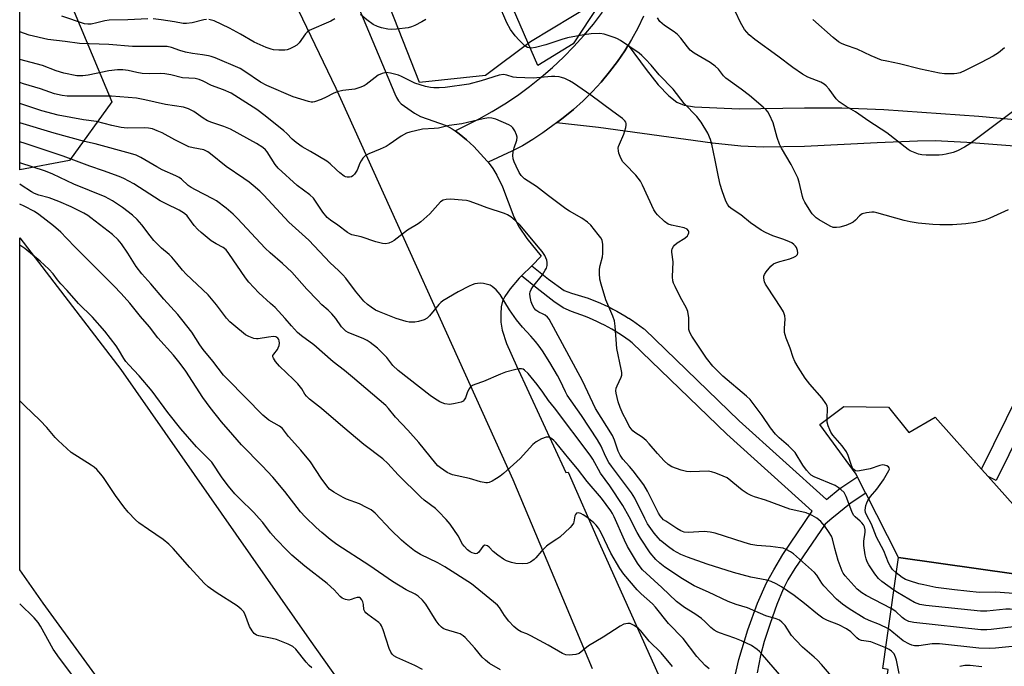
# Model space of a CAD drawing. Units: inches. Extents: x 1303760 to 1309760, y 489450 to 493450.
# Drawn here: x 1303760 to 1304084, y 490426 to 490639 of the extents above; entities that cross this region are included whole.
import ezdxf

# ---------------------------------------------------------------- set-up
doc = ezdxf.new("R2010")
doc.units = ezdxf.units.IN
doc.header["$MEASUREMENT"] = 0
for name, color, linetype in [('BLDG-Footprint', 5, 'Continuous'), ('CULTRL-Pad', 6, 'Continuous'), ('NTRL-Trees', 3, 'Continuous'), ('TRANS-Non Street Sidewalk', 7, 'Continuous'), ('TRANS-Parking Lot', 4, 'Continuous'), ('TRANS-Road', 130, 'Continuous'), ('Undefined', 1, 'Continuous')]:
    doc.layers.add(name, color=color, linetype=linetype)

msp = doc.modelspace()

# ---------------------------------------------------------------- linework, layer by layer
at = {"layer": 'BLDG-Footprint', "elevation": 287.91}
msp.add_lwpolyline([(1304100.36, 490452.11), (1304095.51, 490417.9), (1304072.31, 490421.19), (1304071.05, 490412.23), (1304067.02, 490412.8), (1304044.12, 490416.04), (1304045.39, 490424.95), (1304043.62, 490425.21), (1304048.79, 490461.71), (1304100.68, 490454.36)], close=True, dxfattribs=at)
at = {"layer": 'CULTRL-Pad'}
for points in [[(1303941.73, 490630.73), (1303930.17, 490623.59), (1303913.02, 490663.13), (1303913.97, 490680.53), (1303937.46, 490695.04), (1303945.06, 490682.74), (1303951.07, 490659.54), (1303955.68, 490652.07)], [(1304045.51, 490511.21), (1304052.17, 490502.92), (1304060.82, 490507.88), (1304076.1, 490490.79), (1304078.26, 490488.38), (1304101.96, 490461.87), (1304101.61, 490459.8), (1304100.68, 490454.36), (1304048.79, 490461.71), (1304038.02, 490482.91), (1304037.99, 490482.97), (1304037.44, 490484.06), (1304035.32, 490488.24), (1304034.85, 490489.17), (1304022.96, 490505.57), (1304030.84, 490511.43)]]:
    msp.add_lwpolyline(points, close=True, dxfattribs=at)
at = {"layer": 'NTRL-Trees'}
msp.add_lwpolyline([(1303912.96, 490620.3), (1303891.16, 490618.03), (1303878.8, 490649.58), (1303894.37, 490712.36), (1303894.37, 490723.02), (1303890.2, 490760.49), (1303914.91, 490772.22), (1303959.48, 490773.52), (1303998.44, 490760.83), (1303998.44, 490739.67), (1303990.11, 490714.7), (1303973.46, 490693.88), (1303956.81, 490660.58), (1303948.48, 490643.93), (1303927.67, 490631.44)], close=True, dxfattribs=at)
msp.add_polyline3d([(1303776, 490592.35, 0), (1303759.66, 490589.29, 0), (1303759.67, 490657.96, 0), (1303773.03, 490652.1, 0), (1303789.95, 490611.67, 0)], close=True, dxfattribs=at)
at = {"layer": 'TRANS-Non Street Sidewalk'}
for points in [[(1304089.77, 490596.86), (1304071.25, 490598.33), (1304060.81, 490598.85), (1304055.08, 490598.76), (1304041.72, 490598.15), (1304017.83, 490597.01), (1304004.24, 490596.75), (1303996.95, 490597.1), (1303987.63, 490598.04), (1303950.11, 490603.26), (1303936.26, 490604.77), (1303938.48, 490606.41), (1303941.82, 490609.12), (1303945.02, 490612), (1303948.08, 490615.03), (1303950.99, 490618.2), (1303953.74, 490621.51), (1303956.32, 490624.95), (1303958.74, 490628.51), (1303959.86, 490630.35), (1303965.72, 490622.33), (1303969.72, 490617.32), (1303973.21, 490613.64), (1303975.91, 490611.55), (1303978.22, 490610.63), (1303981.71, 490610.02), (1303996.41, 490609.33), (1304017.91, 490609.68), (1304030.12, 490609.71), (1304043.96, 490609.12), (1304075.19, 490606.92), (1304095.28, 490605.09)], [(1304118.81, 490563.81), (1304080.94, 490487.06), (1304078.26, 490488.38), (1304076.1, 490490.79), (1304108.91, 490557.3)]]:
    msp.add_lwpolyline(points, dxfattribs=at)
msp.add_polyline3d([(1303994.46, 490420.5, 0), (1303996.29, 490428.15, 0), (1303999.27, 490437.93, 0), (1304002.44, 490446.75, 0), (1304005.35, 490453.41, 0), (1304007.73, 490457.75, 0), (1304010.79, 490462.72, 0), (1304020.39, 490476.96, 0), (1303992.35, 490502.31, 0), (1303992.28, 490502.38, 0), (1303961.15, 490532.44, 0), (1303960.19, 490533.16, 0), (1303959.07, 490533.95, 0), (1303957.94, 490534.72, 0), (1303956.81, 490535.44, 0), (1303955.62, 490536.18, 0), (1303954.44, 490536.87, 0), (1303953.25, 490537.54, 0), (1303952.05, 490538.18, 0), (1303950.82, 490538.8, 0), (1303949.59, 490539.39, 0), (1303948.34, 490539.96, 0), (1303947.08, 490540.5, 0), (1303945.81, 490541.01, 0), (1303941.15, 490542.69, 0), (1303938.44, 490543.9, 0), (1303935.35, 490545.97, 0), (1303929.95, 490550.32, 0), (1303924.76, 490554.42, 0), (1303928.11, 490557.77, 0), (1303933.67, 490553.37, 0), (1303938.83, 490549.66, 0), (1303941.17, 490548.69, 0), (1303946.64, 490547.11, 0), (1303948, 490546.59, 0), (1303949.38, 490546.04, 0), (1303950.76, 490545.45, 0), (1303952.12, 490544.83, 0), (1303953.47, 490544.18, 0), (1303954.78, 490543.52, 0), (1303954.84, 490543.49, 0), (1303956.13, 490542.8, 0), (1303957.41, 490542.09, 0), (1303957.45, 490542.06, 0), (1303958.73, 490541.31, 0), (1303959.97, 490540.55, 0), (1303960.03, 490540.51, 0), (1303961.26, 490539.71, 0), (1303962.49, 490538.88, 0), (1303963.68, 490538.03, 0), (1303963.74, 490538, 0), (1303964.88, 490537.15, 0), (1303965.02, 490537.03, 0), (1303965.18, 490536.89, 0), (1303996.41, 490506.73, 0), (1304025.06, 490480.82, 0), (1304029.58, 490484.52, 0), (1304029.83, 490484.7, 0), (1304034.79, 490487.96, 0), (1304035.22, 490488.2, 0), (1304035.32, 490488.24, 0), (1304037.44, 490484.06, 0), (1304037.99, 490482.97, 0), (1304038.02, 490482.91, 0), (1304033.26, 490479.77, 0), (1304026.86, 490474.54, 0), (1304024.65, 490472.73, 0), (1304014.69, 490458.16, 0), (1304012.43, 490454.46, 0), (1304010.81, 490451.29, 0), (1304008.78, 490446.31, 0), (1304006.55, 490440.09, 0), (1304004.64, 490434.11, 0), (1304003.41, 490429.53, 0), (1304002.26, 490423.81, 0)], dxfattribs=at)
at = {"layer": 'TRANS-Parking Lot'}
for points in [[(1303948.16, 490425.15), (1303922.05, 490487.3), (1303863.79, 490616.06), (1303843.19, 490659.08)], [(1303870.39, 490644.6), (1303883.1, 490614.31), (1303883.59, 490613.08), (1303884.3, 490611.97), (1303885.2, 490611), (1303889.51, 490607.97), (1303891.53, 490606.81), (1303900, 490603.85), (1303901.89, 490602.83), (1303902.88, 490602.14), (1303904.24, 490601.2), (1303906.67, 490599.22), (1303909.09, 490596.98), (1303913.48, 490592.16), (1303913.74, 490591.81), (1303915.27, 490589.78), (1303916.66, 490587.56), (1303918.45, 490583.68), (1303922.27, 490573.84), (1303923.95, 490570.42), (1303926.51, 490566.72), (1303931.2, 490560.86), (1303928.11, 490557.77), (1303924.76, 490554.42), (1303924.03, 490553.68), (1303921.05, 490550.13), (1303919.32, 490547.64), (1303918.5, 490546.09), (1303918.07, 490544.23), (1303917.91, 490541.92), (1303917.99, 490539.18), (1303918.34, 490536.58), (1303919.79, 490532.15), (1303923.12, 490524.81), (1303939.35, 490489.73), (1303940.12, 490489.84), (1303950.34, 490466.58), (1303974.54, 490412.64)], [(1303851.86, 490330.66), (1303767.42, 490446.74), (1303759.64, 490457.73), (1303759.65, 490566.9), (1303792.88, 490523.6), (1303854.86, 490434.91), (1303900.76, 490370.27)]]:
    msp.add_lwpolyline(points, dxfattribs=at)
at = {"layer": 'TRANS-Road'}
msp.add_lwpolyline([(1303964.92, 490639.84), (1303963.05, 490635.97), (1303960.99, 490632.19), (1303959.86, 490630.35), (1303958.74, 490628.51), (1303956.32, 490624.95), (1303953.74, 490621.51), (1303950.99, 490618.2), (1303948.08, 490615.03), (1303945.02, 490612), (1303941.82, 490609.12), (1303938.48, 490606.41), (1303936.26, 490604.77), (1303935.02, 490603.85), (1303931.81, 490601.48), (1303928.49, 490599.28), (1303925.07, 490597.25), (1303921.54, 490595.4), (1303913.74, 490591.81), (1303913.48, 490592.16), (1303909.09, 490596.98), (1303906.67, 490599.22), (1303904.24, 490601.2), (1303902.88, 490602.14), (1303910.82, 490606.13), (1303915.12, 490608.52), (1303919.32, 490611.08), (1303923.41, 490613.81), (1303927.38, 490616.7), (1303931.23, 490619.76), (1303934.96, 490622.97), (1303938.54, 490626.33), (1303941.99, 490629.84), (1303945.29, 490633.48), (1303948.43, 490637.26), (1303951.42, 490641.16)], dxfattribs=at)
at = {"layer": 'Undefined'}
for points, elevation in [([(1304047.27, 490451.02), (1304043.3, 490453.85), (1304042.17, 490454.8), (1304040.97, 490456.4), (1304039.07, 490459.3), (1304038.5, 490460.29), (1304038.12, 490461.31), (1304037.8, 490462.64), (1304037.34, 490465.69), (1304037.39, 490467.16), (1304037.86, 490470.08), (1304037.85, 490470.86), (1304037.64, 490471.81), (1304037.29, 490472.47), (1304036.77, 490473.14), (1304036.16, 490473.75), (1304034.51, 490475.12), (1304034.02, 490475.71), (1304033.44, 490476.94), (1304031.57, 490481.86), (1304030.88, 490483.15), (1304029.86, 490484.14), (1304028.94, 490484.84), (1304027.96, 490485.44), (1304021.1, 490488.34), (1304020.08, 490488.88), (1304019.47, 490489.37), (1304018.52, 490490.48), (1304017.3, 490492.16), (1304014.75, 490496.28), (1304014.01, 490497.12), (1304012.6, 490498.5), (1304009.49, 490501.08), (1304008.29, 490502.34), (1304006.65, 490504.4), (1304003.94, 490508.52), (1303999.94, 490513.72), (1303998.74, 490514.88), (1303990.98, 490521.45), (1303987.67, 490524.72), (1303985.65, 490527.29), (1303980.76, 490534.56), (1303980.14, 490535.8), (1303979.85, 490536.83), (1303979.77, 490537.65), (1303979.76, 490540.75), (1303979.63, 490541.89), (1303979.44, 490542.71), (1303979, 490543.75), (1303976.94, 490547.54), (1303975.26, 490550.92), (1303974.79, 490551.97), (1303974.55, 490552.78), (1303974.47, 490554.14), (1303974.68, 490559.04), (1303974.2, 490562.23), (1303974.22, 490562.79), (1303974.37, 490563.32), (1303974.77, 490564.06), (1303975.12, 490564.5), (1303976.02, 490565.24), (1303978.52, 490566.86), (1303979.36, 490567.61), (1303979.64, 490568.08), (1303979.8, 490568.57), (1303979.79, 490569.05), (1303979.71, 490569.25), (1303979.27, 490569.75), (1303978.32, 490570.22), (1303974.07, 490571.06), (1303973.02, 490571.41), (1303971.85, 490572.26), (1303969.5, 490574.52), (1303968.93, 490575.19), (1303968.34, 490576.2), (1303964.6, 490584.31), (1303963.91, 490585.59), (1303962.41, 490587.59), (1303958.84, 490591.17), (1303958.14, 490591.98), (1303957.54, 490592.9), (1303957.17, 490593.65), (1303956.81, 490594.74), (1303956.64, 490595.57), (1303956.59, 490596.39), (1303956.69, 490596.96), (1303956.96, 490597.8), (1303958.4, 490601.03), (1303959.08, 490603.19), (1303959.22, 490603.99), (1303959.21, 490604.51), (1303959.06, 490605), (1303958.79, 490605.45), (1303958.01, 490606.17), (1303954.75, 490608.48), (1303947.59, 490613.83), (1303941.84, 490617.79), (1303940.59, 490618.54), (1303939.03, 490619.31), (1303937.96, 490619.72), (1303937.12, 490619.87), (1303935.7, 490619.98), (1303934.59, 490619.98), (1303928.57, 490619.5), (1303923.08, 490619.65), (1303921.96, 490619.79), (1303919.91, 490620.51), (1303918.81, 490620.68), (1303917.4, 490620.41), (1303911.45, 490618.56), (1303907.44, 490617.51), (1303899.64, 490616.39), (1303897.62, 490616.28), (1303895.88, 490616.28), (1303894.78, 490616.41), (1303893.18, 490616.76), (1303889.69, 490617.87), (1303888.1, 490618.54), (1303885.32, 490620), (1303884.24, 490620.43), (1303881.64, 490621.11), (1303880.18, 490621.29), (1303878.86, 490621.03), (1303877.61, 490620.49), (1303873.67, 490617.44), (1303872.94, 490617), (1303871.57, 490616.39), (1303869.88, 490615.87), (1303865.97, 490615.36), (1303864.06, 490614.92), (1303862.76, 490614.46), (1303860.46, 490613.17), (1303858.84, 490612.47), (1303856.63, 490611.71), (1303856.08, 490611.61), (1303855.53, 490611.61), (1303854.71, 490611.8), (1303849.64, 490613.38), (1303841.01, 490617.08), (1303838.9, 490618.19), (1303833.74, 490621.69), (1303832.15, 490622.65), (1303823.98, 490626.11), (1303822.64, 490626.61), (1303821.81, 490626.84), (1303819.82, 490627.2), (1303816.5, 490627.58), (1303814.22, 490628.02), (1303812.34, 490628.54), (1303809.55, 490629.56), (1303808.21, 490629.84), (1303805.99, 490629.94), (1303796.73, 490629.91), (1303788.96, 490630.54), (1303779.28, 490630.85), (1303774.57, 490631.52), (1303768.88, 490632.22), (1303762.72, 490633.64), (1303759.66, 490634.72)], 290), ([(1304046.42, 490445.02), (1304038.13, 490449.24), (1304036.68, 490450.11), (1304035.24, 490451.35), (1304031.24, 490455.69), (1304030.64, 490456.55), (1304030.27, 490457.31), (1304028.98, 490460.79), (1304027.8, 490464.76), (1304027.06, 490467.94), (1304026.72, 490468.83), (1304025.8, 490470.35), (1304024.56, 490472.02), (1304023.21, 490473.56), (1304021.89, 490474.75), (1304020.44, 490475.56), (1304018.39, 490476.43), (1304013.02, 490477.66), (1304005, 490480.63), (1304001.36, 490481.71), (1304000.27, 490482.12), (1303999.02, 490482.82), (1303997.36, 490483.96), (1303992.4, 490487.93), (1303991.11, 490488.57), (1303988.65, 490489.5), (1303987.27, 490489.94), (1303986.18, 490490.11), (1303980.42, 490489.96), (1303978.99, 490490.03), (1303977.29, 490490.5), (1303974.25, 490491.64), (1303973.03, 490492.38), (1303971.71, 490493.56), (1303969.45, 490495.96), (1303966.8, 490499.14), (1303965.8, 490500.23), (1303964.42, 490501.34), (1303961.99, 490502.9), (1303961.38, 490503.44), (1303960.85, 490504.05), (1303960.23, 490504.98), (1303959.14, 490507.02), (1303958.24, 490508.82), (1303957.22, 490511.15), (1303956.53, 490513), (1303955.91, 490515.78), (1303955.81, 490516.6), (1303955.89, 490517.42), (1303956.18, 490518.22), (1303957.55, 490521.13), (1303957.72, 490521.78), (1303957.74, 490522.58), (1303957.56, 490523.74), (1303956.14, 490530.48), (1303955.57, 490537.85), (1303955.33, 490539.58), (1303954.85, 490541.13), (1303953.44, 490544.18), (1303952.48, 490546.52), (1303950.94, 490551.68), (1303950.55, 490553.32), (1303950.36, 490555.25), (1303950.37, 490556.63), (1303950.59, 490557.79), (1303951.35, 490560.67), (1303951.5, 490561.83), (1303951.48, 490564.76), (1303951.25, 490566.16), (1303950.85, 490566.91), (1303949.97, 490568.07), (1303947.53, 490571.05), (1303946.49, 490572.08), (1303944.55, 490573.37), (1303940.57, 490575.68), (1303939.35, 490576.48), (1303933.65, 490580.71), (1303929.74, 490583.87), (1303925.74, 490586.38), (1303924.6, 490587.5), (1303923.99, 490588.45), (1303922.96, 490590.56), (1303922.38, 490591.89), (1303922.05, 490592.98), (1303921.91, 490594.08), (1303921.99, 490595.18), (1303922.36, 490596.56), (1303923.2, 490599.02), (1303923.36, 490600.1), (1303923.16, 490600.88), (1303922.54, 490602.16), (1303921.92, 490603.11), (1303921.32, 490603.68), (1303920.57, 490604.09), (1303916.27, 490605.99), (1303914.99, 490606.33), (1303913.86, 490606.37), (1303912.12, 490606.13), (1303908.87, 490605.3), (1303905.16, 490604.49), (1303900.93, 490603.92), (1303897.46, 490603.06), (1303896.05, 490602.89), (1303892.22, 490602.67), (1303887.97, 490601.73), (1303886.91, 490601.33), (1303885.18, 490600.38), (1303881.26, 490597.64), (1303880.26, 490597.03), (1303878.24, 490596.1), (1303874.56, 490594.59), (1303873.33, 490593.92), (1303872.58, 490593.17), (1303871.95, 490592.29), (1303871.59, 490591.55), (1303870.71, 490589.2), (1303869.8, 490587.86), (1303869.24, 490587.31), (1303868.83, 490587.06), (1303868.16, 490586.85), (1303867.42, 490586.86), (1303866.89, 490587.02), (1303866.38, 490587.28), (1303864.94, 490588.32), (1303863.84, 490589.29), (1303861.83, 490591.32), (1303860.72, 490592.19), (1303855.36, 490595.39), (1303852.6, 490596.88), (1303850.64, 490598.25), (1303849.25, 490599.38), (1303847.5, 490601.22), (1303846.5, 490602.15), (1303840.41, 490607.09), (1303837.72, 490609.14), (1303829.24, 490614.55), (1303826.65, 490615.67), (1303822.74, 490617.11), (1303819.97, 490618.49), (1303818.7, 490619.03), (1303817.34, 490619.33), (1303813.22, 490619.56), (1303809.41, 490620.56), (1303807.42, 490620.95), (1303805.98, 490621.01), (1303802.21, 490620.93), (1303799.96, 490621.04), (1303798.21, 490621.33), (1303795.29, 490622.03), (1303793.58, 490622.25), (1303791.87, 490622.19), (1303789.02, 490621.9), (1303782.15, 490620.44), (1303780.45, 490620.22), (1303779.34, 490620.21), (1303778.48, 490620.29), (1303774.16, 490621.15), (1303771.66, 490621.93), (1303767.17, 490623.64), (1303759.66, 490625.65)], 288), ([(1304045.47, 490438.28), (1304042.53, 490439.75), (1304039.09, 490441.04), (1304037.5, 490441.78), (1304032.55, 490444.88), (1304030.38, 490446.35), (1304028.34, 490448.1), (1304024.26, 490452.41), (1304023.54, 490453.33), (1304021.89, 490455.92), (1304021.11, 490456.78), (1304014.22, 490462.92), (1304013.29, 490463.61), (1304011.84, 490464.39), (1304010.82, 490464.79), (1304009.97, 490464.98), (1304006.73, 490465.34), (1304002.23, 490465.67), (1304000.24, 490466.05), (1303997.96, 490466.68), (1303988.46, 490469.72), (1303986.81, 490470.13), (1303984.9, 490470.3), (1303979.63, 490470.01), (1303978.22, 490470.14), (1303977.15, 490470.54), (1303975.86, 490471.27), (1303972.19, 490473.66), (1303971.5, 490474.17), (1303970.87, 490474.78), (1303970.35, 490475.45), (1303969.79, 490476.39), (1303966.16, 490483.6), (1303965.02, 490485.63), (1303961.49, 490490.29), (1303960.27, 490491.75), (1303958.11, 490494.1), (1303957.17, 490495.39), (1303956.53, 490496.79), (1303955.33, 490500.32), (1303954.66, 490501.87), (1303949.15, 490510.76), (1303944.78, 490519.91), (1303933.86, 490540.16), (1303933.36, 490540.84), (1303932.59, 490541.49), (1303931.93, 490541.87), (1303930.5, 490542.51), (1303929.52, 490543.16), (1303928.94, 490543.79), (1303928.36, 490544.77), (1303927.98, 490545.83), (1303927.61, 490547.47), (1303927.5, 490548.56), (1303927.59, 490549.17), (1303927.9, 490549.9), (1303928.48, 490550.81), (1303931.66, 490554.8), (1303932.56, 490556.25), (1303932.93, 490557.01), (1303933.16, 490557.79), (1303933.23, 490558.84), (1303933.12, 490559.61), (1303932.8, 490560.4), (1303932.38, 490561.16), (1303931.57, 490562.39), (1303930.87, 490563.26), (1303924.15, 490571.16), (1303922.76, 490572.57), (1303921.29, 490573.81), (1303920.17, 490574.46), (1303919.14, 490574.89), (1303913.45, 490576.78), (1303910.32, 490578.04), (1303907.52, 490579), (1303906.66, 490579.19), (1303905.22, 490579.34), (1303901.44, 490579.61), (1303900.01, 490579.6), (1303899.02, 490579.33), (1303898.13, 490578.73), (1303894.54, 490574.86), (1303891.66, 490572.24), (1303890.71, 490571.58), (1303887.27, 490569.49), (1303882.86, 490566.09), (1303882.13, 490565.65), (1303881.12, 490565.18), (1303880.09, 490564.92), (1303878.99, 490565.04), (1303876.78, 490565.67), (1303871.96, 490567.23), (1303868.98, 490567.91), (1303868.22, 490568.21), (1303867.5, 490568.64), (1303864.28, 490571.15), (1303861.9, 490572.76), (1303860.83, 490573.64), (1303859.41, 490575.41), (1303857.01, 490579.05), (1303856.31, 490579.97), (1303855.08, 490581.09), (1303850.95, 490584.11), (1303844.66, 490589.82), (1303843.67, 490591.05), (1303841.08, 490595.19), (1303840.52, 490595.88), (1303839.69, 490596.62), (1303837.51, 490598.01), (1303829.03, 490602.64), (1303826.85, 490603.55), (1303822.82, 490604.83), (1303821.49, 490605.44), (1303819.98, 490606.35), (1303816.93, 490608.5), (1303815.16, 490609.42), (1303813.54, 490609.96), (1303807.65, 490610.84), (1303800.84, 490612.39), (1303798.07, 490612.84), (1303789.81, 490613.54), (1303775.23, 490613.6), (1303773.59, 490613.79), (1303771.15, 490614.33), (1303766.47, 490615.91), (1303760.91, 490617.56), (1303759.66, 490618.05)], 286), ([(1304044.58, 490431.99), (1304039.74, 490433.96), (1304038.9, 490434.16), (1304036.64, 490434.5), (1304035.71, 490434.83), (1304035.12, 490435.28), (1304033.12, 490437.3), (1304031.7, 490438.31), (1304029.16, 490439.65), (1304025.38, 490440.99), (1304023.94, 490441.82), (1304022.12, 490443.15), (1304017.9, 490446.64), (1304014.46, 490449.3), (1304010.3, 490452.08), (1304008.51, 490453.13), (1304006.86, 490453.82), (1304005.5, 490454.27), (1304000.25, 490455.24), (1303994.47, 490456.82), (1303985.87, 490459.56), (1303979.32, 490461.84), (1303977.14, 490462.78), (1303974.81, 490464.03), (1303973.07, 490465.28), (1303970.5, 490467.38), (1303969.69, 490468.18), (1303968.38, 490469.75), (1303966.25, 490472.87), (1303965.3, 490474.63), (1303962.01, 490481.25), (1303960.96, 490483.04), (1303954.33, 490491.84), (1303953.51, 490493.03), (1303952.41, 490495.1), (1303950.96, 490498.4), (1303949.8, 490500.49), (1303944.44, 490508.52), (1303939.82, 490515.13), (1303939.2, 490516.25), (1303937.44, 490519.95), (1303936.55, 490521.63), (1303934.06, 490525.97), (1303931.68, 490529.71), (1303930.55, 490531.33), (1303929.33, 490532.87), (1303927.84, 490534.58), (1303925.12, 490537.5), (1303923.08, 490539.94), (1303920.82, 490543.28), (1303917.77, 490548.27), (1303916.44, 490549.79), (1303915.13, 490550.95), (1303914.39, 490551.32), (1303913.6, 490551.56), (1303912.24, 490551.86), (1303911.14, 490552), (1303910.28, 490551.94), (1303909.42, 490551.76), (1303908.56, 490551.5), (1303907.5, 490551.05), (1303903.94, 490549.2), (1303898.88, 490546.17), (1303898.2, 490545.62), (1303897.59, 490544.99), (1303894.47, 490541.24), (1303893.72, 490540.48), (1303892.76, 490539.97), (1303890.83, 490539.44), (1303889.7, 490539.21), (1303888.87, 490539.14), (1303887.82, 490539.2), (1303886.75, 490539.4), (1303883.46, 490540.37), (1303877.98, 490542.54), (1303876.73, 490543.19), (1303875.34, 490544.07), (1303874.1, 490545.01), (1303872.92, 490546.1), (1303871.73, 490547.38), (1303870.09, 490549.38), (1303866.94, 490553.64), (1303865.98, 490554.77), (1303864.52, 490556.23), (1303861.75, 490558.71), (1303854.82, 490566.22), (1303848.21, 490572.1), (1303839.92, 490581.01), (1303838.64, 490582.29), (1303836.5, 490584.18), (1303835.11, 490585.3), (1303833.44, 490586.51), (1303827.58, 490590.38), (1303822.45, 490594.61), (1303821.52, 490595.28), (1303820.2, 490595.84), (1303816.73, 490596.5), (1303815.34, 490596.93), (1303810.65, 490599.15), (1303806.51, 490601.48), (1303804.92, 490602.17), (1303803.3, 490602.75), (1303801.98, 490603.05), (1303800.64, 490603.18), (1303795.04, 490603.06), (1303793.01, 490603.2), (1303789.93, 490603.85), (1303784.88, 490605.22), (1303780.59, 490605.76), (1303772.35, 490607.25), (1303766.9, 490608.77), (1303759.66, 490611.16)], 284), ([(1304026.71, 490422.71), (1304023.5, 490426.53), (1304022.13, 490428), (1304021.08, 490429), (1304017.24, 490432.28), (1304014.97, 490434.56), (1304013.62, 490436.08), (1304011.52, 490439.39), (1304011.01, 490439.98), (1304010.44, 490440.5), (1304009.59, 490441.09), (1304008.58, 490441.55), (1304005.1, 490442.6), (1303999.07, 490445.16), (1303995.38, 490446.33), (1303992.75, 490447.29), (1303986.27, 490450.35), (1303981.59, 490452.39), (1303977.7, 490454.71), (1303971.91, 490458.63), (1303970.25, 490459.88), (1303968.93, 490461.07), (1303967.04, 490463.34), (1303963.86, 490468.11), (1303962.8, 490469.93), (1303960.19, 490475.1), (1303958.1, 490478.87), (1303953.76, 490485.32), (1303950.7, 490489.5), (1303948.19, 490494.1), (1303947.39, 490495.38), (1303935.56, 490510.99), (1303933.6, 490513.45), (1303931.8, 490516.18), (1303929.95, 490518.66), (1303926.95, 490522.26), (1303925.75, 490523.44), (1303925.28, 490523.72), (1303924.77, 490523.88), (1303923.96, 490523.86), (1303922.85, 490523.62), (1303919.47, 490522.69), (1303917.83, 490522.11), (1303912.22, 490519.64), (1303909.41, 490518.66), (1303908.6, 490518.31), (1303907.98, 490517.87), (1303907.49, 490517.25), (1303907.02, 490516.23), (1303906.32, 490514.28), (1303905.93, 490513.6), (1303905.58, 490513.24), (1303904.87, 490512.87), (1303902.92, 490512.38), (1303901.21, 490512.15), (1303899.52, 490512.37), (1303898.7, 490512.6), (1303897.91, 490512.95), (1303896.18, 490514.02), (1303894.75, 490515.02), (1303884.14, 490523.33), (1303882.45, 490524.89), (1303880.4, 490527.55), (1303879.23, 490528.81), (1303877.32, 490530.6), (1303874.97, 490532.45), (1303874, 490533.14), (1303872.91, 490533.74), (1303867.77, 490535.84), (1303867, 490536.24), (1303866.47, 490536.65), (1303865.57, 490537.67), (1303863.68, 490540.45), (1303862.38, 490541.96), (1303861.17, 490543.15), (1303859.09, 490544.93), (1303857.62, 490546.4), (1303854.14, 490550.04), (1303849.14, 490555.63), (1303846.11, 490558.53), (1303842.04, 490562.02), (1303840.42, 490563.52), (1303831.35, 490573.25), (1303829.92, 490574.69), (1303827.59, 490576.73), (1303824.38, 490579.11), (1303823.23, 490579.78), (1303817.54, 490582.68), (1303816.01, 490583.54), (1303815.06, 490584.21), (1303812.87, 490586.24), (1303812.06, 490586.82), (1303811.05, 490587.32), (1303806.47, 490589.3), (1303804.74, 490590.26), (1303799.53, 490593.41), (1303797.99, 490594.14), (1303796.12, 490594.73), (1303784.49, 490597.83), (1303780.95, 490598.65), (1303771.02, 490601.33), (1303759.66, 490604.78)], 282), ([(1304011.03, 490421.63), (1304004.07, 490429.77), (1304003.1, 490430.8), (1304002.27, 490431.53), (1304000.47, 490432.78), (1303997.11, 490434.35), (1303994.99, 490435.25), (1303989.88, 490436.92), (1303989.09, 490437.29), (1303988.13, 490437.88), (1303987.03, 490438.74), (1303985.08, 490440.7), (1303983.96, 490441.64), (1303981.79, 490443.19), (1303978.43, 490445.27), (1303975.74, 490447.33), (1303970.93, 490451.86), (1303964.58, 490457.68), (1303963.75, 490458.65), (1303962.9, 490459.84), (1303959.64, 490465.35), (1303958.61, 490467.47), (1303955.29, 490475.17), (1303954.72, 490476.26), (1303954.15, 490477.15), (1303951.05, 490481.29), (1303946.35, 490486.74), (1303943.21, 490490.95), (1303940.3, 490494.35), (1303936.02, 490499.56), (1303935.37, 490500.26), (1303934.78, 490500.77), (1303934.11, 490501.19), (1303933.64, 490501.37), (1303932.91, 490501.38), (1303931.36, 490500.79), (1303929.61, 490499.85), (1303928.52, 490498.89), (1303924.35, 490494.29), (1303918.86, 490489.41), (1303917.75, 490488.52), (1303916.56, 490487.74), (1303915.1, 490486.86), (1303914.1, 490486.41), (1303913.57, 490486.31), (1303913.01, 490486.32), (1303911.31, 490486.61), (1303907.69, 490487.72), (1303902.03, 490489), (1303901.24, 490489.26), (1303900.28, 490489.73), (1303898.11, 490491.22), (1303897.24, 490491.94), (1303896.52, 490492.67), (1303890.96, 490499.58), (1303887.3, 490503.67), (1303883.25, 490507.88), (1303880.98, 490510.75), (1303880.06, 490511.73), (1303869.19, 490521.12), (1303866.48, 490523.32), (1303862.81, 490526.09), (1303856.4, 490531.73), (1303852.34, 490534.67), (1303851.07, 490535.77), (1303849.04, 490537.94), (1303846.98, 490540.38), (1303843.68, 490543.96), (1303842.21, 490545.38), (1303838.32, 490548.83), (1303835.08, 490552.34), (1303833.99, 490553.76), (1303828.45, 490561.81), (1303827.56, 490562.96), (1303826.57, 490563.75), (1303824.29, 490564.94), (1303822.69, 490565.95), (1303819.36, 490568.73), (1303818.29, 490569.71), (1303817.06, 490571.01), (1303816.12, 490572.16), (1303814.8, 490574.15), (1303813.92, 490574.98), (1303812.06, 490576.09), (1303807.85, 490578.1), (1303805.87, 490579.16), (1303797.15, 490584.67), (1303793.92, 490586.41), (1303792.38, 490587.12), (1303787.2, 490588.99), (1303782.74, 490590.48), (1303773.99, 490593.83), (1303761.41, 490597.98), (1303759.66, 490598.47)], 280), ([(1303986.48, 490425.14), (1303985.18, 490426.25), (1303982.39, 490429.13), (1303977.93, 490435.09), (1303973.14, 490439.99), (1303968.87, 490445.43), (1303967.83, 490446.47), (1303964.07, 490449.79), (1303962.86, 490451.07), (1303958.43, 490456.32), (1303957.13, 490458.15), (1303954.16, 490463.21), (1303950.92, 490469.92), (1303950.05, 490471.44), (1303949.34, 490472.35), (1303948.53, 490473.16), (1303946.22, 490474.99), (1303944.99, 490475.82), (1303944.22, 490476.2), (1303943.47, 490476.42), (1303943.02, 490476.39), (1303942.83, 490476.3), (1303942.5, 490475.96), (1303942.27, 490475.5), (1303941.96, 490473.52), (1303941.81, 490473), (1303941.36, 490472.3), (1303940.78, 490471.66), (1303937.34, 490468.44), (1303936.38, 490467.75), (1303933.87, 490466.17), (1303932.96, 490465.46), (1303931.32, 490463.86), (1303929.51, 490461.66), (1303928.9, 490461.06), (1303927.67, 490460.25), (1303926.61, 490459.79), (1303925.19, 490459.65), (1303922.87, 490459.77), (1303921.48, 490460.1), (1303919.87, 490460.67), (1303918.87, 490461.19), (1303917, 490462.52), (1303915.44, 490463.78), (1303914.15, 490465.11), (1303913.53, 490465.55), (1303913.11, 490465.74), (1303912.7, 490465.77), (1303912.18, 490465.48), (1303911.71, 490464.96), (1303910.7, 490463.54), (1303910.12, 490463.1), (1303909.73, 490463), (1303909.28, 490463.03), (1303908.56, 490463.26), (1303907.86, 490463.62), (1303906.98, 490464.28), (1303905.85, 490465.5), (1303905.39, 490466.19), (1303903.92, 490468.86), (1303901.29, 490472.7), (1303900.01, 490474.24), (1303897.48, 490476.93), (1303896.41, 490477.85), (1303892.74, 490480.63), (1303891.62, 490481.57), (1303884.22, 490488.95), (1303880.8, 490492.7), (1303879.13, 490494.23), (1303872.9, 490498.98), (1303865.94, 490504.78), (1303858.97, 490510.78), (1303855.04, 490513.87), (1303853.96, 490514.85), (1303853.5, 490515.46), (1303852.42, 490517.27), (1303851.13, 490518.87), (1303849.73, 490520.34), (1303845.17, 490524.73), (1303843.86, 490526.25), (1303843.1, 490527.36), (1303842.94, 490527.79), (1303842.97, 490528.22), (1303843.21, 490528.65), (1303844.47, 490530.2), (1303844.74, 490530.7), (1303844.97, 490531.48), (1303845.09, 490532.29), (1303845.05, 490533.06), (1303844.86, 490533.54), (1303844.56, 490533.95), (1303843.92, 490534.32), (1303843.14, 490534.42), (1303841.47, 490534.28), (1303838.07, 490533.69), (1303837.51, 490533.69), (1303836.66, 490533.85), (1303835, 490534.46), (1303833.97, 490535.01), (1303830.11, 490538.15), (1303828.82, 490539.32), (1303827.73, 490540.52), (1303824.45, 490544.94), (1303821.63, 490548.22), (1303814.45, 490554.93), (1303813.17, 490556.31), (1303811.39, 490558.61), (1303809.67, 490560.62), (1303808.84, 490561.41), (1303806.26, 490563.53), (1303803.81, 490566.06), (1303802.55, 490567.61), (1303799.87, 490571.19), (1303798.3, 490572.98), (1303796.79, 490574.41), (1303793.44, 490576.95), (1303790.21, 490579.1), (1303787.8, 490580.4), (1303777.5, 490584.59), (1303770.53, 490587.87), (1303768.1, 490588.85), (1303759.66, 490591.63)], 278), ([(1303974.47, 490425.91), (1303970.67, 490430.44), (1303966.8, 490434.22), (1303964.04, 490437.63), (1303963.23, 490438.43), (1303961.77, 490439.42), (1303960.47, 490440.02), (1303959.7, 490440.08), (1303958.45, 490439.79), (1303957.16, 490439.13), (1303951.65, 490435.56), (1303946.81, 490432.72), (1303943.67, 490430.2), (1303942.64, 490429.84), (1303940.41, 490429.65), (1303939.32, 490429.75), (1303938.27, 490430.16), (1303933.49, 490432.89), (1303927.85, 490435.97), (1303926.55, 490436.61), (1303924.66, 490437.35), (1303923.5, 490438.01), (1303922.24, 490439.1), (1303920.58, 490440.84), (1303919.19, 490442.65), (1303917.46, 490445.31), (1303916.85, 490446.02), (1303915.5, 490447.2), (1303908.27, 490453.05), (1303899.52, 490458.69), (1303897.22, 490459.96), (1303891.49, 490462.78), (1303889.57, 490464), (1303886.8, 490466.14), (1303885.29, 490467.5), (1303881.72, 490470.9), (1303876.56, 490476.31), (1303875.29, 490477.39), (1303873.77, 490478.25), (1303871.42, 490479.43), (1303867.14, 490481), (1303866.08, 490481.47), (1303862.96, 490483.21), (1303861.62, 490484.29), (1303860.69, 490485.36), (1303858.85, 490487.88), (1303855.38, 490493.24), (1303852.13, 490497.09), (1303848.1, 490501.61), (1303846.16, 490504.18), (1303845.14, 490504.98), (1303841.65, 490506.96), (1303839.69, 490508.56), (1303828.08, 490520.3), (1303826.75, 490521.76), (1303823.17, 490526.37), (1303819.98, 490530.19), (1303818.87, 490531.78), (1303816.26, 490535.93), (1303813.02, 490540.12), (1303811.72, 490541.68), (1303807.04, 490546.81), (1303802.75, 490551.81), (1303799.81, 490555.11), (1303798.01, 490557.54), (1303795.26, 490561.94), (1303793.13, 490564.98), (1303792.02, 490566.32), (1303790.15, 490568.07), (1303783.1, 490573.55), (1303782.06, 490574.28), (1303780.74, 490575.05), (1303776.59, 490577.14), (1303772.57, 490578.88), (1303769.29, 490580.06), (1303765.95, 490581.02), (1303764.56, 490581.54), (1303763.53, 490582.09), (1303760.16, 490584.31), (1303759.66, 490584.54)], 276), ([(1303917.84, 490424.81), (1303914.25, 490426.9), (1303912.86, 490427.94), (1303911.84, 490428.95), (1303909.44, 490431.91), (1303907.36, 490434.25), (1303906.19, 490435.49), (1303905.55, 490436.03), (1303904.62, 490436.59), (1303903.84, 490436.91), (1303899.71, 490438.09), (1303899.02, 490438.41), (1303898.43, 490438.82), (1303897.69, 490439.59), (1303896.72, 490440.92), (1303893.29, 490446.45), (1303892.17, 490447.72), (1303890.73, 490449.07), (1303889.78, 490449.7), (1303886.78, 490451.13), (1303882.35, 490453.88), (1303874.84, 490459), (1303864.03, 490465.99), (1303861.8, 490467.66), (1303859.07, 490469.94), (1303857.21, 490471.61), (1303853.54, 490475.12), (1303852.04, 490476.73), (1303846.83, 490483.51), (1303842.95, 490488.14), (1303839.47, 490491.97), (1303832.65, 490498.87), (1303829.72, 490502.1), (1303825.99, 490506.42), (1303822.34, 490511.06), (1303819.86, 490514.44), (1303814.3, 490523.05), (1303812.49, 490525.54), (1303810.21, 490528.33), (1303805.14, 490534.08), (1303802.31, 490537.69), (1303799.4, 490541.06), (1303795.88, 490545.41), (1303793.01, 490548.63), (1303790.64, 490551.12), (1303777.99, 490563.75), (1303775.09, 490566.88), (1303773.17, 490568.83), (1303770.79, 490570.85), (1303765.98, 490574.57), (1303764.48, 490575.6), (1303761.07, 490577.41), (1303759.66, 490578)], 274), ([(1303892.23, 490424.96), (1303889.62, 490426.22), (1303883.76, 490428.84), (1303882.77, 490429.41), (1303882.25, 490429.91), (1303881.79, 490430.59), (1303881.2, 490431.86), (1303879.28, 490437.94), (1303878.74, 490439.22), (1303878.34, 490439.81), (1303877.78, 490440.38), (1303874.2, 490443), (1303873.53, 490443.56), (1303873.17, 490443.98), (1303872.89, 490444.69), (1303872.71, 490446.32), (1303872.51, 490447.12), (1303872.2, 490447.85), (1303871.79, 490448.43), (1303871.4, 490448.64), (1303870.65, 490448.65), (1303869.87, 490448.42), (1303868.66, 490447.89), (1303867.9, 490447.74), (1303866.79, 490447.95), (1303865.75, 490448.43), (1303865.11, 490448.98), (1303863.15, 490451.09), (1303860.8, 490453.2), (1303853.51, 490458.89), (1303849.2, 490462.57), (1303847.74, 490463.98), (1303843.93, 490467.92), (1303842.19, 490469.89), (1303839.65, 490473.23), (1303838.48, 490474.58), (1303836.66, 490476.52), (1303831.93, 490481.12), (1303830.38, 490482.75), (1303828.35, 490485.26), (1303826.3, 490488.02), (1303822.82, 490493.09), (1303817.85, 490498.21), (1303812.7, 490504.12), (1303808.41, 490509.5), (1303803.26, 490516.46), (1303798.96, 490521.53), (1303795.54, 490525.13), (1303794.58, 490526.25), (1303793.9, 490527.21), (1303792.18, 490530.2), (1303791.37, 490531.44), (1303787.63, 490536.18), (1303783.55, 490540.79), (1303778.97, 490545.36), (1303775.31, 490549.57), (1303773.13, 490551.77), (1303772.07, 490553.08), (1303770.65, 490555.11), (1303769.28, 490556.63), (1303766.33, 490559.24), (1303761.31, 490563.4), (1303759.66, 490564.5)], 272), ([(1303855.72, 490425.46), (1303854.85, 490426.21), (1303853.89, 490427.3), (1303850.48, 490431.59), (1303849.5, 490432.48), (1303847.95, 490433.25), (1303844.14, 490434.75), (1303842.72, 490435.11), (1303838.38, 490435.94), (1303837.57, 490436.22), (1303836.78, 490436.76), (1303836.09, 490437.59), (1303835.25, 490439.01), (1303833.7, 490443.25), (1303833.25, 490443.96), (1303832.49, 490444.81), (1303831.17, 490445.91), (1303824.25, 490450.2), (1303821.67, 490452.14), (1303820.39, 490453.35), (1303815.57, 490458.47), (1303810.16, 490464.67), (1303808.72, 490466.15), (1303806.88, 490467.68), (1303801.97, 490470.93), (1303798.87, 490473.17), (1303797.75, 490474.1), (1303795.37, 490476.63), (1303793.87, 490478.4), (1303791.14, 490482.16), (1303787.24, 490488.06), (1303786.33, 490489.18), (1303784.97, 490490.66), (1303784.13, 490491.45), (1303783.18, 490492.15), (1303776.59, 490496.32), (1303772.27, 490500.25), (1303771.27, 490501.28), (1303768.53, 490504.49), (1303766.34, 490506.87), (1303761.18, 490511.76), (1303759.65, 490513.27)], 270), ([(1304100.19, 490450.95), (1304096.59, 490450.59), (1304093.79, 490449.63), (1304091.55, 490449.5), (1304089.56, 490449.54), (1304085.19, 490450.05), (1304080.71, 490450.34), (1304075.37, 490450.28), (1304067.19, 490451.11), (1304061.04, 490451.86), (1304057.1, 490452.71), (1304055.49, 490453.14), (1304052.46, 490454.06), (1304051.07, 490454.57), (1304049.98, 490455.19), (1304048.07, 490456.66)], 292), ([(1304099.25, 490444.29), (1304097.43, 490443.83), (1304095.71, 490443.74), (1304088.81, 490444.62), (1304085.56, 490444.77), (1304084.08, 490444.71), (1304077.87, 490444.13), (1304075.8, 490444.12), (1304057.74, 490445.97), (1304055.76, 490446.3), (1304054.08, 490446.91), (1304048.48, 490450.21), (1304047.27, 490451.02)], 290), ([(1304098.35, 490437.96), (1304097.19, 490438.58), (1304095.79, 490438.96), (1304093.61, 490439.2), (1304090.75, 490439.36), (1304088.49, 490439.19), (1304079.31, 490438.04), (1304077.88, 490437.96), (1304075.93, 490437.98), (1304053.84, 490440.33), (1304052.14, 490440.72), (1304050.91, 490441.32), (1304050.04, 490442), (1304047.92, 490443.99), (1304046.42, 490445.02)], 288), ([(1304097.56, 490432.38), (1304095.57, 490432.97), (1304093.9, 490433.14), (1304091.73, 490433.04), (1304080.75, 490431.89), (1304078.69, 490431.8), (1304075.19, 490431.94), (1304062.33, 490433.36), (1304059.92, 490433.31), (1304055.5, 490432.73), (1304054.05, 490432.71), (1304053.23, 490432.92), (1304052.42, 490433.23), (1304050.36, 490434.29), (1304046.61, 490437.45), (1304045.47, 490438.28)], 286), ([(1304048.96, 490423.58), (1304048.16, 490427.95), (1304047.83, 490429.01), (1304047.36, 490430.01), (1304047.06, 490430.44), (1304046.53, 490430.95), (1304045.67, 490431.48), (1304044.58, 490431.99)], 284), ([(1304076.2, 490425.76), (1304072.38, 490426.22), (1304070.67, 490426.26), (1304068.98, 490425.92)], 284)]:
    msp.add_lwpolyline(points, dxfattribs=dict(at, elevation=elevation))
for points in [[(1304048.07, 490456.66, 292), (1304046.82, 490457.86, 292), (1304046.05, 490459, 292), (1304045.52, 490459.96, 292), (1304043.98, 490463.92, 292), (1304041.57, 490468.46, 292), (1304039.96, 490472.69, 292), (1304038.24, 490475.77, 292), (1304037.97, 490476.55, 292), (1304037.87, 490477.31, 292), (1304037.89, 490478.09, 292), (1304038.06, 490478.92, 292), (1304038.33, 490479.73, 292), (1304038.69, 490480.49, 292), (1304039.62, 490481.84, 292), (1304041.65, 490484.21, 292), (1304043.83, 490487.33, 292), (1304045.66, 490490.34, 292), (1304045.81, 490490.77, 292), (1304045.76, 490491.31, 292), (1304045.54, 490491.62, 292), (1304044.92, 490491.97, 292), (1304044.16, 490492.17, 292), (1304043.64, 490492.21, 292), (1304042.62, 490492.05, 292), (1304039.42, 490490.92, 292), (1304035.96, 490490.22, 292), (1304035.14, 490490.17, 292), (1304034.68, 490490.26, 292), (1304034.16, 490490.55, 292), (1304033.82, 490490.95, 292), (1304033.32, 490491.99, 292), (1304032.26, 490495.31, 292), (1304031.63, 490496.54, 292), (1304030.23, 490498.46, 292), (1304027.14, 490502.03, 292), (1304026.52, 490502.95, 292), (1304026.15, 490503.75, 292), (1304025.64, 490505.13, 292), (1304025.36, 490506.26, 292), (1304025.31, 490507.35, 292), (1304025.42, 490510.87, 292), (1304025.27, 490511.65, 292), (1304024.93, 490512.42, 292), (1304023.66, 490514.19, 292), (1304019.67, 490518.78, 292), (1304018.12, 490520.77, 292), (1304015.74, 490524.33, 292), (1304014.69, 490526.3, 292), (1304014.14, 490527.56, 292), (1304013.15, 490530.63, 292), (1304011.81, 490533.9, 292), (1304011.45, 490535.02, 292), (1304011.33, 490535.83, 292), (1304011.28, 490537.2, 292), (1304011.53, 490540.17, 292), (1304011.37, 490541.24, 292), (1304010.97, 490542.54, 292), (1304010.12, 490544.05, 292), (1304005.65, 490550.67, 292), (1304005.04, 490551.68, 292), (1304004.68, 490552.47, 292), (1304004.54, 490553, 292), (1304004.47, 490553.8, 292), (1304004.51, 490554.32, 292), (1304004.67, 490554.83, 292), (1304005.28, 490555.78, 292), (1304006.79, 490557.58, 292), (1304007.64, 490558.33, 292), (1304008.4, 490558.71, 292), (1304009.78, 490559.16, 292), (1304013.06, 490560.05, 292), (1304014.37, 490560.54, 292), (1304015.06, 490560.94, 292), (1304015.56, 490561.5, 292), (1304015.69, 490561.96, 292), (1304015.6, 490562.73, 292), (1304015.2, 490563.77, 292), (1304014.9, 490564.21, 292), (1304014.33, 490564.77, 292), (1304013.68, 490565.25, 292), (1304012.96, 490565.65, 292), (1304011.12, 490566.41, 292), (1304007.41, 490567.62, 292), (1304005.08, 490568.68, 292), (1304003.56, 490569.46, 292), (1304000.15, 490571.89, 292), (1303996.94, 490574.53, 292), (1303994.06, 490576.32, 292), (1303993.07, 490577.13, 292), (1303992.51, 490577.96, 292), (1303992.03, 490579.03, 292), (1303990.79, 490582.35, 292), (1303990.14, 490584.51, 292), (1303989.52, 490586.97, 292), (1303988.47, 490592.53, 292), (1303987.37, 490597.81, 292), (1303986.99, 490599.24, 292), (1303986.08, 490601.33, 292), (1303983.88, 490605.02, 292), (1303982.42, 490606.9, 292), (1303978.26, 490611.16, 292), (1303974.61, 490615.82, 292), (1303970.09, 490620.59, 292), (1303967.42, 490623.77, 292), (1303965.59, 490625.69, 292), (1303964.33, 490626.92, 292), (1303963.42, 490627.67, 292), (1303957.36, 490631.84, 292), (1303956.35, 490632.43, 292), (1303955.55, 490632.78, 292), (1303951.94, 490633.97, 292), (1303950.52, 490634.14, 292), (1303947.63, 490634.02, 292), (1303945.31, 490633.73, 292), (1303939.92, 490632.77, 292), (1303938.07, 490632.22, 292), (1303932.72, 490630.43, 292), (1303929.32, 490629.56, 292), (1303927.93, 490629.39, 292), (1303926.74, 490629.59, 292), (1303925.82, 490630.16, 292), (1303924.02, 490631.98, 292), (1303922.69, 490633.45, 292), (1303921.12, 490635.52, 292), (1303919.88, 490637.73, 292), (1303917.18, 490644.03, 292)], [(1303893.25, 490638.77, 292), (1303892.01, 490637.98, 292), (1303889.65, 490636.79, 292), (1303888.58, 490636.33, 292), (1303887.45, 490636.05, 292), (1303883.65, 490635.59, 292), (1303881.9, 490635.47, 292), (1303880.74, 490635.58, 292), (1303878.73, 490636.02, 292), (1303877.33, 490636.44, 292), (1303875.98, 490637.15, 292), (1303873.9, 490638.69, 292), (1303871.79, 490640.45, 292)], [(1304086.72, 490608.68, 296), (1304072.22, 490597.86, 296), (1304070.49, 490596.77, 296), (1304068.17, 490595.53, 296), (1304066.78, 490595.05, 296), (1304064.48, 490594.47, 296), (1304063.32, 490594.26, 296), (1304062.17, 490594.18, 296), (1304057.86, 490594.15, 296), (1304056.44, 490594.25, 296), (1304055.34, 490594.52, 296), (1304053.73, 490595.08, 296), (1304052.68, 490595.52, 296), (1304051.94, 490595.97, 296), (1304044.95, 490601.5, 296), (1304039.01, 490605.35, 296), (1304034.66, 490608.34, 296), (1304031.61, 490610.14, 296), (1304029.28, 490611.72, 296), (1304028.28, 490612.67, 296), (1304025.95, 490615.84, 296), (1304025.02, 490616.91, 296), (1304024.39, 490617.46, 296), (1304023.19, 490618.11, 296), (1304018.95, 490619.82, 296), (1304017.2, 490620.84, 296), (1304014.04, 490622.94, 296), (1304009.06, 490626.67, 296), (1304001.48, 490632.17, 296), (1303999.71, 490633.77, 296), (1303998.1, 490635.53, 296), (1303996.79, 490637.8, 296), (1303995.2, 490641.26, 296)], [(1303801.78, 490639.01, 292), (1303795.18, 490638.66, 292), (1303789.08, 490638.56, 292), (1303787.69, 490638.34, 292), (1303785.06, 490637.63, 292), (1303783.19, 490637.25, 292), (1303782.07, 490637.2, 292), (1303781.01, 490637.36, 292), (1303773.55, 490639.89, 292)], [(1303821.07, 490638.81, 292), (1303820.27, 490638.71, 292), (1303816.44, 490637.68, 292), (1303814.55, 490637.43, 292), (1303813.43, 490637.5, 292), (1303810.55, 490638.04, 292), (1303806.22, 490638.66, 292), (1303803.56, 490638.95, 292)], [(1303863.29, 490638.95, 292), (1303861.97, 490638.26, 292), (1303854.94, 490635.14, 292), (1303854.26, 490634.66, 292), (1303853.73, 490634.09, 292), (1303851.64, 490631.14, 292), (1303850.86, 490630.35, 292), (1303849.86, 490629.74, 292), (1303848.52, 490629.09, 292), (1303847.7, 490628.78, 292), (1303846.86, 490628.63, 292), (1303844.88, 490628.64, 292), (1303843.18, 490628.8, 292), (1303842.36, 490629, 292), (1303840.75, 490629.6, 292), (1303836.81, 490631.31, 292), (1303832.31, 490633.95, 292), (1303828.72, 490635.92, 292), (1303823.61, 490638.29, 292), (1303822.79, 490638.6, 292), (1303821.89, 490638.79, 292)], [(1304084.84, 490576.14, 294), (1304078.81, 490573.36, 294), (1304077.24, 490572.73, 294), (1304074.11, 490572.02, 294), (1304070.93, 490571.49, 294), (1304066.54, 490571.2, 294), (1304062.4, 490571.22, 294), (1304060.07, 490571.33, 294), (1304055.21, 490571.77, 294), (1304052.66, 490572.19, 294), (1304050.71, 490572.59, 294), (1304041.7, 490575.13, 294), (1304040.84, 490575.33, 294), (1304039.98, 490575.41, 294), (1304038.22, 490575.19, 294), (1304036.83, 490574.79, 294), (1304035.95, 490574.17, 294), (1304034.62, 490572.76, 294), (1304033.88, 490572.13, 294), (1304032.98, 490571.63, 294), (1304031.44, 490571.04, 294), (1304029.53, 490570.49, 294), (1304028.42, 490570.29, 294), (1304027.34, 490570.39, 294), (1304026.31, 490570.78, 294), (1304022.67, 490572.86, 294), (1304021.75, 490573.48, 294), (1304021.14, 490574.02, 294), (1304020.4, 490574.81, 294), (1304019.91, 490575.49, 294), (1304018.01, 490578.7, 294), (1304017.47, 490579.76, 294), (1304017.18, 490580.55, 294), (1304016.09, 490585.28, 294), (1304015.63, 490586.68, 294), (1304013.43, 490591.11, 294), (1304010.28, 490596.49, 294), (1304009.6, 490597.76, 294), (1304008.83, 490599.98, 294), (1304007.57, 490604.81, 294), (1304006.32, 490607.36, 294), (1304005.75, 490608.34, 294), (1304005.25, 490609, 294), (1304004.29, 490609.92, 294), (1303999.73, 490613.78, 294), (1303997.04, 490615.83, 294), (1303991.97, 490619.43, 294), (1303991.16, 490620.25, 294), (1303989.53, 490622.46, 294), (1303988.48, 490623.45, 294), (1303986.79, 490624.58, 294), (1303981.61, 490627.74, 294), (1303980.27, 490628.73, 294), (1303979.33, 490629.78, 294), (1303977.22, 490632.59, 294), (1303976.11, 490633.79, 294), (1303975.03, 490634.67, 294), (1303971.8, 490636.77, 294), (1303970.32, 490638.16, 294), (1303969.51, 490639.35, 294)], [(1304083.68, 490629.43, 298), (1304081.65, 490627.86, 298), (1304079.93, 490626.76, 298), (1304076.03, 490624.62, 298), (1304070.68, 490621.95, 298), (1304069.05, 490621.28, 298), (1304067.95, 490621, 298), (1304067.11, 490620.9, 298), (1304063.98, 490620.93, 298), (1304062.27, 490621.15, 298), (1304056, 490622.41, 298), (1304049.14, 490624.2, 298), (1304044.91, 490625.02, 298), (1304043.25, 490625.42, 298), (1304039.79, 490626.82, 298), (1304035.15, 490629.01, 298), (1304031.35, 490630.3, 298), (1304030.07, 490630.84, 298), (1304029.1, 490631.39, 298), (1304027.29, 490632.87, 298), (1304020.63, 490638.81, 298)], [(1303780.55, 490418.32, 268), (1303772.71, 490428.64, 268), (1303770.64, 490431.55, 268), (1303766.47, 490439.19, 268), (1303765.73, 490440.41, 268), (1303764.42, 490441.91, 268), (1303759.69, 490446.46, 268), (1303759.65, 490446.51, 268)]]:
    msp.add_polyline3d(points, dxfattribs=at)

doc.saveas('drawing.dxf')
